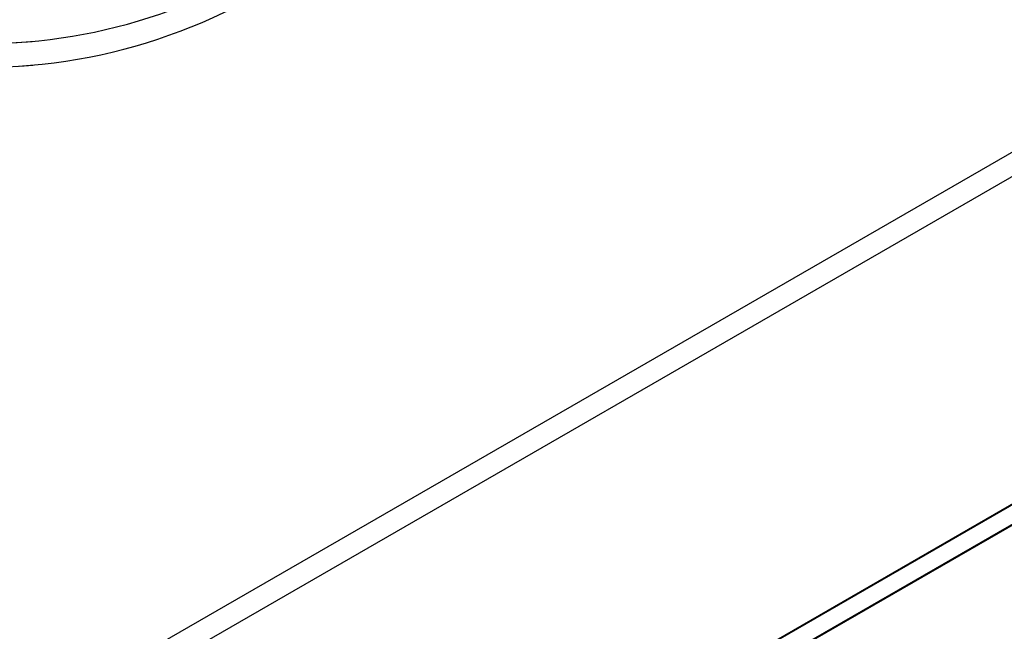
# Model space of a CAD drawing. Units: millimetres. Extents: x 0 to 316, y 0 to 251.
# Drawn here: x 224 to 232, y 88 to 93 of the extents above; entities that cross this region are included whole.
import ezdxf
from ezdxf import colors
from ezdxf.entities.mleader import LeaderData, LeaderLine
from ezdxf.math import Vec2, Vec3

# ---------------------------------------------------------------- set-up
doc = ezdxf.new("R2010")
doc.units = ezdxf.units.MM
for name, color, linetype in [('КИП-2П-70-00.012', 7, 'Continuous'), ('КИП-47Н-04.001_И', 7, 'Continuous'), ('КИП-47Н-04.002-0', 7, 'Continuous'), ('Стандарт', 7, 'Continuous')]:
    doc.layers.add(name, color=color, linetype=linetype)

# ---------------------------------------------------------------- blocks, each defined once
blk = doc.blocks.new('_DOT')
at = {"color": 0}
blk.add_line((0, 0), (-1, 0), dxfattribs=at)
at = {"color": 0, "const_width": 0.333}
blk.add_lwpolyline([(-0.1665, 0, 1), (0.1665, 0, 1)], format="xyb", close=True, dxfattribs=at)
blk = doc.blocks.new('SE')
at = {"layer": 'КИП-2П-70-00.012', "color": 7, "linetype": 'Continuous'}
for p, q in [((224.6431, 84.7763), (239.3509, 93.2679)), ((239.358, 93.2638), (224.6502, 84.7722)), ((224.6502, 84.6089), (239.358, 93.1005)), ((224.6573, 84.6049), (239.3651, 93.0964))]:
    blk.add_line(p, q, dxfattribs=at)
at = {"layer": 'КИП-47Н-04.001_И', "color": 7, "linetype": 'Continuous'}
for p, q in [((314.5492, 139.6609), (215.8371, 82.6694)), ((314.5871, 139.4757), (215.875, 82.4843))]:
    blk.add_line(p, q, dxfattribs=at)
at = {"layer": 'КИП-47Н-04.002-0', "color": 7, "linetype": 'Continuous'}
for p, q in [((224.2194, 93.2381), (224.2316, 93.2392)), ((224.1269, 93.029), (224.2371, 93.0389))]:
    blk.add_line(p, q, dxfattribs=at)
for centre, major_axis, end_param in [((223.5699, 100.5091), (-0.6494, 7.2711), 3.141593), ((223.5822, 100.5102), (-0.6494, 7.2711), 4.044994), ((223.5699, 100.5091), (-0.6672, 7.4703), 4.08095)]:
    blk.add_ellipse(centre, major_axis=major_axis, ratio=0.788675, start_param=1.921676, end_param=end_param, dxfattribs=at)

msp = doc.modelspace()

# ---------------------------------------------------------------- block references
at = {"layer": 'Стандарт'}
msp.add_blockref('SE', (0, 0), dxfattribs=at)

# ---------------------------------------------------------------- leaders
at = {"layer": 'Стандарт', "color": 7, "linetype": 'Continuous'}
ml = msp.add_multileader_mtext('Standard', dxfattribs=at)
ml.set_content('{\\pxsm0.9;\\fSIEMENS_GOST Type A|b0||i1||c0|p34;\\W1.;\\P}', color=256)
ml.set_leader_properties()
ml.set_arrow_properties(name='DOT')
ml.build(insert=Vec2(0, 0))
ml.multileader.update_dxf_attribs({"leader_type": 0, "dogleg_length": 0, "arrow_head_size": 5})
ctx = ml.context
ctx.base_point, ctx.char_height, ctx.arrow_head_size, ctx.landing_gap_size = Vec3(258.6605, 206.1189), 5, 5, 1
notes = []
notes.append((ctx, [(0, (0, 0, 0), (0, 0), (1, 0), 1, [])]))
ctx.mtext.insert = Vec3(260.6605, 208.6189)
ml = msp.add_multileader_mtext('Standard', dxfattribs=at)
ml.set_content('{\\pxsm0.9;\\fSIEMENS_GOST Type A|b0||i1||c0|p34;\\W1.;\\P}', color=256)
ml.set_leader_properties()
ml.set_arrow_properties(name='DOT')
ml.build(insert=Vec2(0, 0))
ml.multileader.update_dxf_attribs({"leader_type": 0, "dogleg_length": 0, "arrow_head_size": 5})
ctx = ml.context
ctx.base_point, ctx.char_height, ctx.arrow_head_size, ctx.landing_gap_size = Vec3(297.2074, 150.1106), 5, 5, 1
notes.append((ctx, [(0, (0, 0, 0), (0, 0), (1, 0), 1, [])]))
ctx.mtext.insert = Vec3(299.2074, 152.6106)
for ctx, leaders in notes:
    for number, flags, end, landing, length, lines in leaders:
        leader = LeaderData()
        leader.index, (leader.has_last_leader_line, leader.has_dogleg_vector, leader.attachment_direction) = number, flags
        leader.last_leader_point, leader.dogleg_vector, leader.dogleg_length = Vec3(end), Vec3(landing), length
        for number, points, colour, breaks in lines:
            line = LeaderLine()
            line.index, line.vertices, line.color, line.breaks = number, Vec3.list(points), colors.encode_raw_color(colour), breaks
            leader.lines.append(line)
        ctx.leaders.append(leader)

doc.saveas('drawing.dxf')
